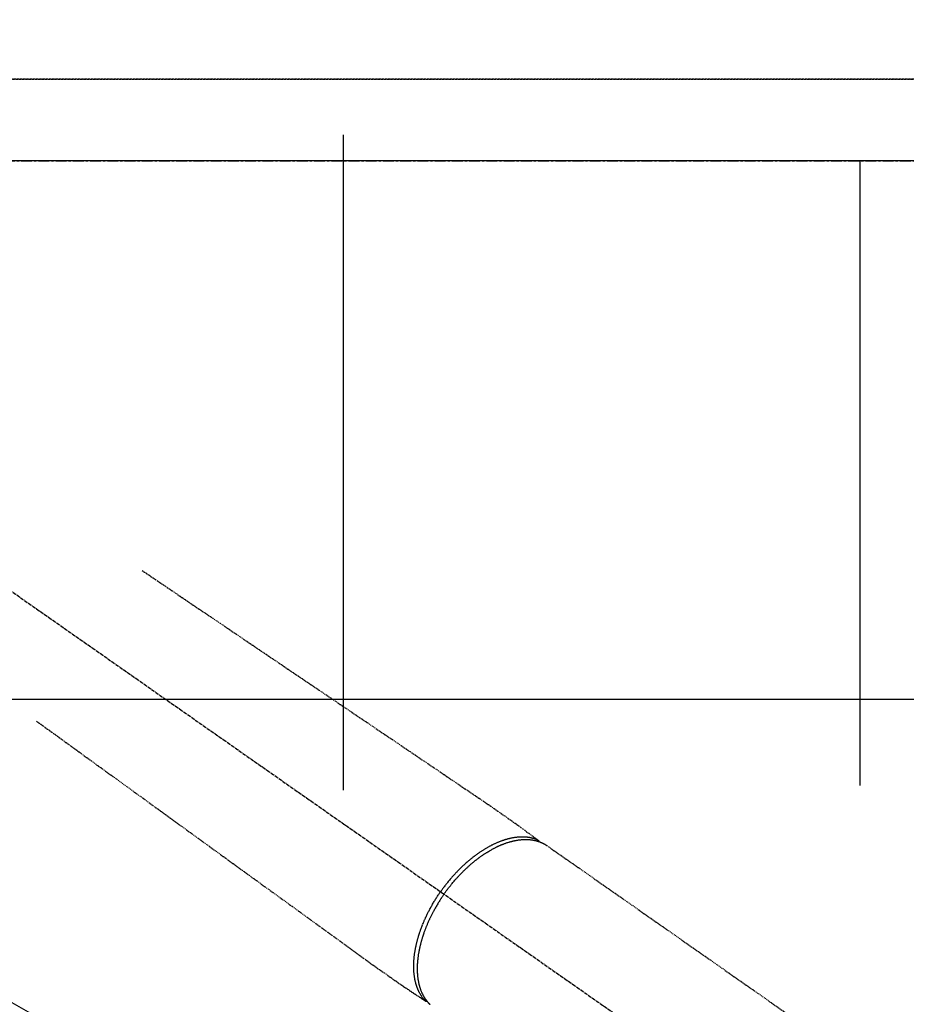
# Model space of a CAD drawing. Units: millimetres. Extents: x -109 to 26472, y -120 to 8859.
# Drawn here: x 3446 to 3651, y 6960 to 7189 of the extents above; entities that cross this region are included whole.
import ezdxf

# ---------------------------------------------------------------- set-up
doc = ezdxf.new("R2010")
doc.units = ezdxf.units.MM
for name, pattern in [('CENTER', [2, 1.25, -0.25, 0.25, -0.25]), ('CENTER2', [1.125, 0.75, -0.125, 0.125, -0.125]), ('DASHED', [0.75, 0.5, -0.25]), ('HIDDEN', [0.375, 0.25, -0.125])]:
    doc.linetypes.add(name, pattern=pattern)
doc.layers.get('DEFPOINTS').update_dxf_attribs({"color": 146})
for name, color, linetype in [('111-壁仕上', 3, 'Continuous'), ('121-キャビネット（中）', 253, 'HIDDEN'), ('126-甲板', 2, 'Continuous'), ('150-機器', 8, 'Continuous')]:
    doc.layers.add(name, color=color, linetype=linetype)
doc.styles.add('KH001', font='txt')
doc.dimstyles.new('KH1xx015', dxfattribs={"dimscale": 10, "dimtxt": 3.8, "dimasz": 0.8, "dimexe": 0.3, "dimexo": 1.2, "dimgap": 0.5, "dimtad": 3, "dimdec": 1, "dimdsep": 46, "dimlunit": 6, "dimtxsty": 'KH001', "dimblk": 'DOT', "dimcen": 1, "dimdle": 1, "dimclrd": 256, "dimclre": 256, "dimclrt": 256, "dimadec": 0, "dimazin": 0, "dimtfac": 1, "dimtdec": 1, "dimtix": 1, "dimtmove": 2, "dimatfit": 3, "dimldrblk": 'CLOSEDBLANK', "dimfxl": 1, "dimtolj": 1, "dimtzin": 0, "dimlwd": -1, "dimlwe": -1, "dimarcsym": 0})

# ---------------------------------------------------------------- blocks, each defined once
blk = doc.blocks.new('_Dot')
at = {"color": 0, "linetype": 'ByBlock', "lineweight": -2}
blk.add_line((-0.5, 0), (-1, 0), dxfattribs=at)
at = {"color": 0, "linetype": 'ByBlock', "const_width": 0.5}
blk.add_lwpolyline([(-0.25, 0, 1), (0.25, 0, 1)], format="xyb", close=True, dxfattribs=at)
blk = doc.blocks.new('*D350')
at = {"layer": 'DEFPOINTS', "transparency": 16777216}
for p, q in [((2376.634299, 7187.145334), (2376.634299, 7544.147415)), ((3909.634299, 7187.145334), (3909.634299, 7544.147415)), ((3901.634299, 7541.147415), (2384.634299, 7541.147415))]:
    blk.add_line(p, q, dxfattribs=at)
at = {"layer": 'DEFPOINTS', "color": 0, "transparency": 16777216}
for p in [(2376.634299, 7541.147415), (2376.634299, 7175.145334), (3909.634299, 7175.145334)]:
    blk.add_point(p, dxfattribs=at)
at = {"layer": 'DEFPOINTS', "transparency": 16777216, "xscale": 8, "yscale": 8, "zscale": 8, "rotation": 180}
blk.add_blockref('_Dot', (2376.634299, 7541.147415), dxfattribs=at)
at = {"layer": 'DEFPOINTS', "transparency": 16777216, "xscale": 8, "yscale": 8, "zscale": 8}
blk.add_blockref('_Dot', (3909.634299, 7541.147415), dxfattribs=at)
at = {"layer": 'DEFPOINTS', "transparency": 16777216, "insert": (3143.134299, 7567.558582), "char_height": 38, "attachment_point": 5, "style": 'KH001'}
blk.add_mtext('\\A1;1,533', dxfattribs=at)
blk = doc.blocks.new('_ClosedBlank')
at = {"color": 0, "linetype": 'ByBlock', "lineweight": -2}
for p, q in [((-1, 0.166667), (0, 0)), ((-1, 0.166667), (-1, -0.166667)), ((0, 0), (-1, -0.166667))]:
    blk.add_line(p, q, dxfattribs=at)
blk = doc.blocks.new('F402_H')
at = {"layer": '150-機器', "color": 13, "linetype": 'CENTER2'}
blk.add_line((0, 0.000001), (244.018009, -170.863258), dxfattribs=at)
at = {"layer": '150-機器', "color": 13, "linetype": 'HIDDEN'}
blk.add_line((167.273721, -89.123613), (227.616991, -131.376439), dxfattribs=at)
for points in [[(73.363906, -25.304445), (73.875666, -25.650403), (74.387426, -25.99636), (74.899186, -26.342317), (75.410946, -26.688275), (75.921916, -27.033699), (76.432887, -27.379123), (76.943857, -27.724547), (77.454828, -28.069971), (77.885836, -28.361339), (78.316845, -28.652708), (78.747854, -28.944076), (79.178862, -29.235445), (79.783201, -29.643987), (80.387539, -30.052528), (80.991876, -30.46107), (81.596215, -30.869612), (82.36917, -31.392141), (83.142125, -31.914671), (83.915081, -32.4372), (84.688036, -32.95973), (86.375019, -34.100157), (88.062003, -35.240583), (89.748986, -36.38101), (91.435969, -37.521436), (92.3877, -38.164821), (93.33943, -38.808205), (94.29116, -39.451589), (95.24289, -40.094972), (96.834317, -41.170801), (98.425743, -42.246629), (100.017168, -43.322458), (101.608595, -44.398286), (102.795653, -45.200756), (103.982711, -46.003226), (105.16977, -46.805694), (106.356827, -47.608164), (109.049489, -49.428445), (111.742152, -51.248725), (114.434813, -53.069007), (117.127475, -54.889287), (118.799515, -56.01961), (120.471554, -57.149935), (122.143593, -58.280259), (123.815632, -59.410583), (125.721698, -60.699112), (127.627762, -61.987641), (129.533828, -63.27617), (131.439892, -64.564699), (133.501975, -65.958698), (135.564056, -67.352698), (137.626139, -68.746697), (139.68822, -70.140695), (141.111909, -71.10313), (142.535597, -72.065566), (143.959286, -73.028001), (145.382974, -73.990436), (146.573569, -74.796084), (147.763916, -75.602093), (148.954758, -76.407383), (150.146834, -77.210878), (150.975138, -77.767314), (151.803169, -78.324146), (152.629689, -78.883176), (153.453457, -79.446205), (154.271669, -80.014135), (155.086831, -80.586477), (155.901266, -81.159919), (156.717295, -81.731145), (157.527433, -82.292427), (158.337816, -82.853328), (159.145202, -83.41839), (159.94635, -83.992155), (160.157854, -84.146597), (160.368909, -84.301665), (160.579712, -84.457083), (160.79046, -84.612579), (161.246753, -84.948585), (161.703375, -85.284134), (162.160128, -85.619499), (162.616815, -85.954957), (162.904135, -86.166139), (163.191455, -86.37732), (163.478776, -86.588501), (163.766096, -86.799682), (163.948777, -86.933954), (164.131458, -87.068225), (164.31414, -87.202497), (164.49682, -87.336767), (164.560886, -87.383856), (164.624951, -87.430945), (164.689017, -87.478034), (164.753083, -87.525122), (164.826623, -87.579174), (164.900164, -87.633227), (164.973703, -87.687279), (165.047244, -87.741332), (165.084512, -87.768796), (165.121758, -87.796292), (165.159049, -87.823725), (165.196458, -87.851005), (165.213246, -87.863238), (165.229981, -87.875537), (165.246695, -87.887873), (165.26342, -87.900221), (165.276375, -87.90989), (165.289179, -87.919737), (165.301788, -87.929829), (165.314158, -87.940231), (165.322295, -87.947451), (165.33022, -87.954894), (165.337897, -87.962586), (165.345284, -87.970549), (165.352393, -87.978885), (165.359184, -87.987483), (165.365745, -87.996276), (165.37216, -88.005196), (165.37943, -88.015567), (165.386493, -88.026054), (165.393272, -88.036714), (165.399689, -88.047605), (165.405427, -88.058229), (165.41078, -88.069049), (165.415733, -88.080056), (165.420274, -88.09124), (165.422668, -88.097591), (165.424958, -88.103977), (165.427111, -88.110409), (165.429094, -88.116896), (165.432043, -88.127847), (165.43481, -88.138846), (165.43772, -88.149799), (165.441099, -88.160611), (165.441815, -88.162635), (165.442542, -88.164654), (165.443263, -88.166674), (165.443958, -88.168701), (165.447319, -88.181269), (165.449447, -88.194146), (165.450752, -88.207231), (165.451644, -88.220419)], [(48.870316, -60.284906), (49.370441, -60.647479), (49.870567, -61.010051), (50.370693, -61.372624), (50.870819, -61.735197), (51.370173, -62.09721), (51.869527, -62.459224), (52.368882, -62.821237), (52.868236, -63.183251), (53.289446, -63.488612), (53.710657, -63.793974), (54.131867, -64.099336), (54.553077, -64.404698), (55.143676, -64.832861), (55.734276, -65.261024), (56.324875, -65.689186), (56.915475, -66.117349), (57.670859, -66.664974), (58.426241, -67.212599), (59.181625, -67.760224), (59.937008, -68.307849), (61.58564, -69.503047), (63.234273, -70.698245), (64.882905, -71.893441), (66.531537, -73.088639), (67.461631, -73.762923), (68.391725, -74.437207), (69.321819, -75.111491), (70.251914, -75.785774), (71.807161, -76.913271), (73.362408, -78.040768), (74.917656, -79.168265), (76.472903, -80.295762), (77.632975, -81.136771), (78.793048, -81.977781), (79.95312, -82.81879), (81.113192, -83.6598), (83.74464, -85.567503), (86.376088, -87.475205), (89.007537, -89.382908), (91.638985, -91.290611), (93.273013, -92.475221), (94.90704, -93.659831), (96.541069, -94.844441), (98.175097, -96.029051), (100.03783, -97.379463), (101.900564, -98.729876), (103.763296, -100.080289), (105.62603, -101.430702), (107.641234, -102.891651), (109.656438, -104.352598), (111.671642, -105.813547), (113.686845, -107.274495), (115.078168, -108.283153), (116.469491, -109.291811), (117.860813, -110.300468), (119.252137, -111.309126), (120.416407, -112.152371), (121.580929, -112.995261), (122.744945, -113.838862), (123.907698, -114.684235), (124.713873, -115.272274), (125.520327, -115.859922), (126.32833, -116.445396), (127.139149, -117.026918), (127.952673, -117.601543), (128.769301, -118.171793), (129.586712, -118.740982), (130.402587, -119.312428), (131.207103, -119.881741), (132.011345, -120.451412), (132.818472, -121.016844), (133.631643, -121.573438), (133.849111, -121.719364), (134.06701, -121.864655), (134.285156, -122.00959), (134.503354, -122.154445), (134.975158, -122.468299), (135.446644, -122.782619), (135.918003, -123.097125), (136.389425, -123.411538), (136.686141, -123.609302), (136.982856, -123.807066), (137.27957, -124.00483), (137.576286, -124.202596), (137.76494, -124.328336), (137.953594, -124.454076), (138.142248, -124.579817), (138.330903, -124.705558), (138.397063, -124.749654), (138.463224, -124.793751), (138.529384, -124.837848), (138.595545, -124.881945), (138.671489, -124.932563), (138.747435, -124.983181), (138.823379, -125.0338), (138.899324, -125.084419), (138.937879, -125.110046), (138.976455, -125.13564), (139.014989, -125.1613), (139.053418, -125.187123), (139.070656, -125.198715), (139.087936, -125.210234), (139.105244, -125.221721), (139.122568, -125.233214), (139.136084, -125.242082), (139.149716, -125.250746), (139.163512, -125.259141), (139.177519, -125.267208), (139.187086, -125.272384), (139.196791, -125.277286), (139.206644, -125.281869), (139.216653, -125.286087), (139.226918, -125.289916), (139.237321, -125.293357), (139.247828, -125.296515), (139.258404, -125.299493), (139.270635, -125.302776), (139.282906, -125.305827), (139.295242, -125.308551), (139.307671, -125.310857), (139.319616, -125.312615), (139.331614, -125.313944), (139.343653, -125.314833), (139.355714, -125.315275), (139.362501, -125.315354), (139.369285, -125.315322), (139.376066, -125.315146), (139.382841, -125.31479), (139.39414, -125.313815), (139.405422, -125.312653), (139.416709, -125.311642), (139.428025, -125.311118), (139.430171, -125.311099), (139.432317, -125.311092), (139.434463, -125.311078), (139.436604, -125.311039), (139.449563, -125.309899), (139.462392, -125.307494), (139.475134, -125.304245), (139.487832, -125.300573)], [(165.24858, -87.889265), (165.193817, -87.866155), (165.139013, -87.843148), (165.084122, -87.820348), (165.029104, -87.797859), (164.973072, -87.775432), (164.916865, -87.753443), (164.860485, -87.731899), (164.803933, -87.710811), (164.775527, -87.700425), (164.747076, -87.690171), (164.718579, -87.680039), (164.69004, -87.670023), (164.632454, -87.650207), (164.574716, -87.630843), (164.516837, -87.611901), (164.458822, -87.593351), (164.331689, -87.554105), (164.204009, -87.516702), (164.075767, -87.481287), (163.946952, -87.448005), (163.845995, -87.423577), (163.744741, -87.400448), (163.643219, -87.378514), (163.541456, -87.357663), (163.469619, -87.343573), (163.397694, -87.330006), (163.325668, -87.317), (163.25353, -87.304596), (163.159298, -87.289334), (163.064915, -87.275071), (162.970389, -87.26179), (162.875727, -87.249473), (162.801164, -87.240449), (162.726539, -87.232012), (162.651849, -87.224166), (162.577095, -87.216911), (162.490449, -87.209237), (162.403748, -87.202319), (162.316988, -87.19615), (162.230173, -87.190718), (162.131609, -87.185421), (162.033007, -87.181037), (161.934369, -87.177578), (161.835697, -87.175056), (161.746477, -87.173582), (161.657257, -87.17285), (161.568033, -87.172842), (161.478803, -87.173537), (161.365506, -87.175386), (161.252242, -87.178315), (161.139011, -87.182352), (161.025821, -87.187526), (160.934092, -87.192562), (160.842413, -87.198336), (160.750784, -87.204841), (160.6592, -87.212069), (160.531357, -87.223335), (160.403645, -87.235913), (160.276063, -87.249766), (160.14861, -87.264862), (160.030477, -87.279937), (159.912493, -87.296048), (159.794661, -87.313239), (159.676992, -87.33155), (159.557656, -87.351295), (159.438517, -87.372138), (159.319566, -87.394035), (159.200795, -87.416949), (159.055675, -87.446277), (158.91085, -87.476981), (158.766333, -87.509085), (158.622133, -87.542614), (158.536726, -87.563179), (158.451442, -87.584227), (158.366282, -87.605763), (158.281242, -87.627786), (158.170656, -87.657178), (158.060282, -87.687339), (157.950122, -87.718266), (157.840173, -87.749958), (157.728582, -87.782956), (157.617222, -87.816707), (157.506089, -87.851201), (157.395181, -87.886427), (157.308029, -87.914663), (157.221028, -87.94335), (157.134185, -87.972508), (157.047505, -88.002157), (156.934651, -88.041579), (156.822082, -88.081799), (156.709791, -88.122789), (156.59777, -88.164526), (156.471855, -88.212423), (156.346279, -88.261187), (156.221023, -88.310769), (156.096065, -88.361123), (155.956641, -88.418291), (155.817613, -88.47639), (155.679024, -88.535522), (155.540919, -88.595789), (155.400937, -88.658321), (155.26147, -88.721983), (155.122469, -88.786668), (154.983891, -88.852269), (154.856132, -88.91364), (154.728733, -88.975735), (154.601728, -89.038625), (154.475152, -89.102383), (154.373095, -89.154614), (154.271322, -89.20739), (154.169814, -89.260676), (154.068552, -89.314436), (153.940453, -89.383255), (153.812748, -89.452789), (153.685451, -89.523069), (153.558583, -89.594128), (153.417475, -89.674372), (153.276915, -89.755562), (153.136909, -89.837702), (152.99746, -89.920793), (152.882567, -89.990216), (152.768049, -90.060244), (152.653877, -90.130839), (152.540028, -90.201963), (152.412168, -90.282641), (152.284714, -90.363948), (152.157709, -90.445952), (152.031197, -90.528718), (151.890868, -90.62185), (151.751148, -90.715886), (151.611986, -90.810751), (151.473335, -90.906369), (151.358967, -90.986013), (151.244946, -91.066143), (151.131291, -91.146789), (151.018022, -91.227984), (150.91672, -91.301313), (150.815739, -91.375079), (150.715084, -91.449289), (150.614759, -91.523949), (150.526599, -91.590132), (150.438693, -91.65665), (150.351039, -91.723499), (150.26363, -91.790672), (150.15078, -91.878127), (150.03832, -91.96608), (149.926238, -92.054515), (149.814522, -92.143418), (149.713189, -92.224708), (149.612169, -92.306383), (149.511469, -92.388451), (149.411092, -92.470922), (149.254372, -92.601042), (149.09848, -92.732147), (148.94343, -92.864247), (148.789233, -92.997351), (148.589939, -93.171982), (148.392058, -93.348205), (148.19552, -93.525929), (148.000259, -93.705064), (147.880191, -93.816446), (147.760605, -93.928338), (147.641519, -94.040757), (147.52295, -94.153728), (147.415176, -94.257332), (147.307841, -94.361385), (147.200949, -94.465893), (147.094505, -94.570862), (146.945098, -94.71972), (146.796581, -94.86946), (146.648954, -95.020078), (146.502213, -95.171567), (146.37633, -95.302951), (146.251106, -95.434957), (146.12653, -95.567574), (146.002586, -95.700791), (145.858039, -95.857739), (145.714346, -96.01546), (145.571498, -96.173948), (145.429492, -96.333201), (145.287687, -96.493933), (145.146761, -96.655428), (145.006745, -96.817711), (144.867669, -96.980808), (144.718944, -97.157411), (144.571319, -97.334927), (144.424753, -97.51332), (144.279203, -97.692553), (144.144059, -97.860793), (144.009805, -98.029735), (143.876473, -98.199403), (143.744095, -98.369824), (143.612208, -98.541606), (143.481274, -98.714107), (143.351281, -98.887319), (143.222221, -99.061232), (143.112205, -99.210944), (143.00283, -99.361121), (142.894154, -99.511801), (142.786234, -99.663021), (142.748706, -99.715996), (142.711253, -99.769023), (142.673849, -99.822085), (142.63647, -99.875165)], [(143.440383, -100.438072), (143.507964, -100.341912), (143.575641, -100.24582), (143.64351, -100.149865), (143.711668, -100.054115), (143.795904, -99.936839), (143.880699, -99.819965), (143.966031, -99.70348), (144.051876, -99.587374), (144.105831, -99.514952), (144.159981, -99.442678), (144.214301, -99.37053), (144.268765, -99.298491), (144.3887, -99.140718), (144.509235, -98.98341), (144.630443, -98.826618), (144.752391, -98.670399), (144.83044, -98.571286), (144.908827, -98.472443), (144.987551, -98.373868), (145.066607, -98.275556), (145.208999, -98.100205), (145.352452, -97.925727), (145.496934, -97.752097), (145.64241, -97.579291), (145.797975, -97.396653), (145.954623, -97.21495), (146.112352, -97.034185), (146.271158, -96.854359), (146.365963, -96.748037), (146.461152, -96.642063), (146.556731, -96.536441), (146.652704, -96.431174), (146.772684, -96.300682), (146.893274, -96.17076), (147.014482, -96.041413), (147.136315, -95.91265), (147.258083, -95.785201), (147.380469, -95.658349), (147.503477, -95.532102), (147.627114, -95.406465), (147.713459, -95.319469), (147.800103, -95.232773), (147.887037, -95.146369), (147.974251, -95.060242), (148.111257, -94.926031), (148.248922, -94.7925), (148.38725, -94.659657), (148.526252, -94.527512), (148.652173, -94.408982), (148.778664, -94.291067), (148.905733, -94.173776), (149.033387, -94.057117), (149.135341, -93.964807), (149.237679, -93.872928), (149.340405, -93.781483), (149.443523, -93.690476), (149.546109, -93.600717), (149.649079, -93.511404), (149.752439, -93.42254), (149.85619, -93.33413), (149.985596, -93.224955), (150.115574, -93.116462), (150.246093, -93.008622), (150.377129, -92.901404), (150.481418, -92.81679), (150.586023, -92.732573), (150.690962, -92.648773), (150.796248, -92.565404), (150.874824, -92.503669), (150.953602, -92.442193), (151.032578, -92.380973), (151.11175, -92.320002), (151.229927, -92.229724), (151.348546, -92.140031), (151.467642, -92.050974), (151.58725, -91.962603), (151.666501, -91.904663), (151.745969, -91.84702), (151.825625, -91.789637), (151.905446, -91.732481), (152.024732, -91.647616), (152.144339, -91.563208), (152.264292, -91.479295), (152.384619, -91.395917), (152.437542, -91.359516), (152.490548, -91.323239), (152.543642, -91.287092), (152.596831, -91.251081), (152.703254, -91.179667), (152.810055, -91.108821), (152.917208, -91.038504), (153.024686, -90.968682), (153.118019, -90.908606), (153.211597, -90.848918), (153.305424, -90.789623), (153.399505, -90.730723), (153.58559, -90.615887), (153.772627, -90.502614), (153.960573, -90.390852), (154.149388, -90.280543), (154.295957, -90.196255), (154.443069, -90.112932), (154.59077, -90.030667), (154.73911, -89.949552), (154.84578, -89.892207), (154.952773, -89.835474), (155.060059, -89.779296), (155.167609, -89.723611), (155.287177, -89.662393), (155.40706, -89.601804), (155.527293, -89.541918), (155.647912, -89.482808), (155.754256, -89.431556), (155.860902, -89.380943), (155.96783, -89.330926), (156.07502, -89.281461), (156.194241, -89.227209), (156.313775, -89.173665), (156.433639, -89.120866), (156.553849, -89.068847), (156.659393, -89.023973), (156.765202, -88.979737), (156.871273, -88.936133), (156.977603, -88.893155), (157.096004, -88.846154), (157.214706, -88.799933), (157.333705, -88.754481), (157.452997, -88.70979), (157.531412, -88.6809), (157.609953, -88.652366), (157.688621, -88.624182), (157.767418, -88.596344), (157.936122, -88.538041), (158.105386, -88.481399), (158.275235, -88.42655), (158.445695, -88.373625), (158.536061, -88.346487), (158.626593, -88.319917), (158.717271, -88.293843), (158.808077, -88.268193), (158.92336, -88.236225), (159.038832, -88.204972), (159.154524, -88.174562), (159.27047, -88.145126), (159.3974, -88.114194), (159.524615, -88.08446), (159.65208, -88.055805), (159.779763, -88.028111), (159.842925, -88.014766), (159.906137, -88.001677), (159.969403, -87.988863), (160.032733, -87.976345), (160.169934, -87.950336), (160.307397, -87.925767), (160.445104, -87.902585), (160.583039, -87.880743), (160.694214, -87.864153), (160.805514, -87.848505), (160.916946, -87.833814), (161.028511, -87.820098), (161.15028, -87.80629), (161.272172, -87.793688), (161.394181, -87.782276), (161.516304, -87.77204), (161.612381, -87.764839), (161.708504, -87.758412), (161.804676, -87.752767), (161.9009, -87.747909), (162.007586, -87.743482), (162.1143, -87.740088), (162.221042, -87.737719), (162.327817, -87.736366), (162.467601, -87.736171), (162.60736, -87.73781), (162.747086, -87.741301), (162.88677, -87.746658), (163.012559, -87.753108), (163.138243, -87.761126), (163.263812, -87.770732), (163.389259, -87.781943), (163.478746, -87.790925), (163.56814, -87.800715), (163.657438, -87.811324), (163.746637, -87.822765), (163.801996, -87.830293), (163.857309, -87.83813), (163.912579, -87.846259), (163.967811, -87.85466), (164.011555, -87.861507), (164.055266, -87.86854), (164.098943, -87.875789), (164.142578, -87.883282), (164.207392, -87.894916), (164.272104, -87.907101), (164.336722, -87.919784), (164.401253, -87.932915), (164.444135, -87.941883), (164.486971, -87.951052), (164.52976, -87.960432), (164.572505, -87.970033), (164.657072, -87.989717), (164.741435, -88.010252), (164.825589, -88.031627), (164.909532, -88.053829), (164.956369, -88.066596), (165.003131, -88.079631), (165.049809, -88.092961), (165.096393, -88.106611), (165.142333, -88.120434), (165.188185, -88.134539), (165.233976, -88.148848), (165.279728, -88.163285), (165.305217, -88.171365), (165.330686, -88.179503), (165.356116, -88.187758), (165.381489, -88.196186), (165.399056, -88.20216), (165.416595, -88.208215), (165.434121, -88.214314), (165.451644, -88.220419), (165.489307, -88.233469), (165.526964, -88.246533), (165.564562, -88.259762), (165.602044, -88.273307), (165.617017, -88.27885), (165.63197, -88.284444), (165.646912, -88.29007), (165.661851, -88.295703), (165.681712, -88.303192), (165.701569, -88.310692), (165.72142, -88.318206), (165.741265, -88.325741), (165.765849, -88.33511), (165.790401, -88.344557), (165.814897, -88.354149), (165.839308, -88.363953), (165.85888, -88.372034), (165.8784, -88.380242), (165.897901, -88.388498), (165.917414, -88.396728), (165.946406, -88.408789), (165.97543, -88.420771), (166.00443, -88.432807), (166.033349, -88.445033), (166.062237, -88.457568), (166.091025, -88.470337), (166.119733, -88.483285), (166.148385, -88.49636), (166.176908, -88.509493), (166.205389, -88.522713), (166.233842, -88.535996), (166.262275, -88.549322), (166.281052, -88.558136), (166.299818, -88.566971), (166.318562, -88.57585), (166.337277, -88.584793), (166.365427, -88.59843), (166.393495, -88.612232), (166.421499, -88.626167), (166.449453, -88.640205), (166.477299, -88.654296), (166.505092, -88.668488), (166.532824, -88.682801), (166.560483, -88.697252), (166.578915, -88.706987), (166.597314, -88.716784), (166.615681, -88.726643), (166.634014, -88.736563), (166.670298, -88.756414), (166.706471, -88.776464), (166.742547, -88.79669), (166.778541, -88.817064), (166.805718, -88.832567), (166.832846, -88.848155), (166.859926, -88.863827), (166.886957, -88.879584), (166.913691, -88.895279), (166.940362, -88.911081), (166.966944, -88.92703), (166.993411, -88.943167), (167.019919, -88.959625), (167.04632, -88.976257), (167.072655, -88.992995), (167.098966, -89.009772), (167.125276, -89.026533), (167.151567, -89.043318), (167.177805, -89.060186), (167.20395, -89.077194), (167.221444, -89.088721), (167.238894, -89.100314), (167.256315, -89.111952), (167.273721, -89.123613)], [(139.107198, -125.223016), (139.066751, -125.179461), (139.026387, -125.135829), (138.986189, -125.092048), (138.946239, -125.048038), (138.906, -125.003056), (138.866113, -124.95776), (138.826585, -124.912149), (138.787426, -124.86622), (138.767953, -124.843079), (138.748585, -124.819851), (138.729318, -124.796538), (138.710145, -124.773146), (138.671828, -124.725809), (138.633886, -124.678177), (138.59629, -124.630266), (138.559015, -124.582095), (138.478655, -124.476051), (138.399838, -124.368863), (138.322698, -124.260469), (138.247365, -124.150805), (138.189881, -124.064291), (138.133517, -123.977054), (138.078182, -123.889157), (138.023784, -123.800662), (137.985975, -123.737977), (137.948626, -123.67503), (137.91177, -123.611796), (137.87544, -123.54825), (137.82887, -123.464921), (137.783187, -123.381108), (137.738377, -123.296826), (137.694426, -123.212085), (137.660444, -123.145105), (137.626993, -123.077866), (137.594075, -123.010364), (137.561691, -122.942599), (137.524844, -122.863804), (137.48869, -122.784697), (137.45322, -122.70528), (137.418422, -122.625558), (137.379734, -122.534749), (137.34189, -122.443594), (137.304904, -122.352088), (137.268787, -122.260227), (137.236887, -122.176894), (137.205684, -122.093304), (137.175159, -122.009464), (137.145294, -121.925378), (137.108282, -121.818281), (137.072295, -121.710845), (137.037362, -121.603063), (137.003511, -121.494928), (136.976869, -121.407009), (136.95094, -121.318885), (136.925713, -121.230557), (136.901182, -121.142024), (136.868044, -121.018037), (136.836183, -120.893725), (136.805566, -120.769099), (136.776159, -120.644169), (136.749922, -120.528005), (136.724709, -120.411625), (136.700562, -120.295021), (136.677523, -120.178185), (136.655262, -120.059293), (136.634099, -119.94021), (136.613993, -119.820943), (136.594902, -119.701498), (136.572829, -119.555098), (136.552147, -119.408507), (136.532888, -119.261725), (136.515076, -119.114754), (136.505189, -119.027463), (136.4958, -118.940125), (136.48691, -118.852735), (136.47852, -118.76529), (136.468317, -118.65132), (136.458908, -118.537288), (136.450293, -118.423193), (136.442469, -118.309036), (136.43531, -118.192889), (136.428939, -118.076701), (136.423343, -117.960472), (136.418512, -117.844205), (136.415238, -117.752652), (136.412438, -117.661086), (136.410135, -117.569508), (136.40835, -117.477914), (136.406797, -117.358383), (136.40609, -117.238847), (136.406203, -117.119308), (136.407109, -116.999768), (136.409052, -116.865065), (136.411925, -116.730384), (136.415678, -116.595724), (136.420257, -116.46108), (136.426291, -116.310511), (136.433337, -116.159996), (136.441502, -116.009541), (136.4509, -115.859153), (136.461784, -115.706225), (136.473906, -115.553394), (136.48715, -115.400654), (136.501398, -115.247997), (136.515372, -115.106952), (136.530148, -114.965999), (136.545807, -114.825143), (136.562429, -114.684394), (136.576605, -114.570627), (136.591389, -114.456942), (136.606744, -114.343331), (136.622628, -114.229788), (136.643485, -114.085877), (136.665148, -113.942091), (136.687651, -113.798435), (136.711033, -113.654914), (136.738177, -113.494871), (136.766397, -113.335019), (136.795698, -113.175362), (136.826084, -113.015904), (136.852024, -112.884197), (136.87866, -112.752634), (136.90595, -112.621202), (136.933846, -112.489894), (136.965928, -112.342151), (136.998739, -112.194575), (137.032359, -112.047182), (137.066865, -111.899992), (137.106385, -111.736273), (137.146962, -111.572816), (137.18851, -111.409601), (137.23094, -111.246609), (137.266666, -111.111899), (137.302965, -110.977347), (137.339876, -110.842964), (137.377433, -110.708756), (137.411693, -110.588483), (137.446473, -110.468363), (137.481783, -110.348396), (137.517627, -110.228587), (137.549666, -110.123108), (137.582107, -110.017752), (137.614944, -109.912521), (137.64817, -109.807408), (137.691756, -109.671453), (137.73594, -109.535693), (137.780708, -109.400124), (137.826039, -109.264739), (137.86777, -109.141715), (137.909969, -109.018853), (137.952645, -108.896156), (137.995812, -108.773626), (138.064484, -108.581854), (138.134364, -108.390523), (138.205467, -108.199642), (138.277806, -108.009221), (138.373742, -107.762217), (138.471658, -107.515998), (138.571444, -107.27053), (138.672993, -107.025776), (138.736592, -106.874853), (138.800835, -106.72421), (138.865746, -106.573857), (138.931351, -106.423799), (138.991845, -106.28709), (139.052913, -106.15064), (139.114559, -106.014452), (139.176791, -105.878525), (139.265572, -105.687216), (139.355486, -105.496442), (139.44653, -105.306203), (139.538693, -105.1165), (139.6191, -104.953272), (139.700316, -104.790452), (139.782329, -104.628031), (139.86512, -104.465999), (139.963165, -104.27649), (140.062228, -104.087518), (140.162301, -103.899079), (140.26338, -103.711169), (140.365919, -103.522942), (140.469475, -103.335281), (140.574084, -103.148205), (140.679778, -102.961735), (140.794863, -102.761577), (140.911183, -102.562141), (141.028689, -102.363399), (141.147332, -102.165326), (141.259205, -101.980791), (141.37204, -101.796852), (141.485874, -101.613531), (141.600742, -101.430849), (141.717056, -101.248163), (141.834372, -101.066125), (141.952677, -100.884731), (142.071962, -100.703972), (142.175018, -100.549386), (142.278729, -100.395244), (142.383153, -100.241586), (142.488341, -100.088454), (142.525286, -100.035072), (142.562306, -99.981741), (142.599376, -99.928445), (142.63647, -99.875165)], [(143.440383, -100.438072), (143.373137, -100.534465), (143.305987, -100.630926), (143.239032, -100.727521), (143.172367, -100.824316), (143.090974, -100.943583), (143.01015, -101.063238), (142.929875, -101.183264), (142.850132, -101.303642), (142.800531, -101.379113), (142.751136, -101.454716), (142.701919, -101.530436), (142.65285, -101.606255), (142.545614, -101.772918), (142.439016, -101.939988), (142.333136, -102.107511), (142.228047, -102.275535), (142.161605, -102.382775), (142.095534, -102.490242), (142.029828, -102.597932), (141.964483, -102.705846), (141.848408, -102.899622), (141.733517, -103.0941), (141.619774, -103.289254), (141.507145, -103.485059), (141.388728, -103.693708), (141.27156, -103.903056), (141.155642, -104.113098), (141.040976, -104.32383), (140.973491, -104.449283), (140.906465, -104.574976), (140.839902, -104.700916), (140.773808, -104.827105), (140.692221, -104.984478), (140.611378, -105.142233), (140.531288, -105.30037), (140.45196, -105.458896), (140.373843, -105.616909), (140.2965, -105.775301), (140.219938, -105.934071), (140.144165, -106.093221), (140.091947, -106.204113), (140.040114, -106.315184), (139.988652, -106.426426), (139.93755, -106.537838), (139.85829, -106.712484), (139.779896, -106.887517), (139.702376, -107.062939), (139.625742, -107.238754), (139.557428, -107.397621), (139.489887, -107.556812), (139.423129, -107.716334), (139.357166, -107.87619), (139.305291, -108.003566), (139.253956, -108.131157), (139.20316, -108.258964), (139.15291, -108.386989), (139.10365, -108.514088), (139.054942, -108.641396), (139.006787, -108.768915), (138.959195, -108.896647), (138.900862, -109.05559), (138.843368, -109.214835), (138.786671, -109.374366), (138.730737, -109.53417), (138.686894, -109.66111), (138.643534, -109.78821), (138.600678, -109.915483), (138.558346, -110.042932), (138.527209, -110.137885), (138.496385, -110.232937), (138.465868, -110.328089), (138.435653, -110.42334), (138.391238, -110.565267), (138.347524, -110.707409), (138.304571, -110.849783), (138.262437, -110.9924), (138.235097, -111.08669), (138.20811, -111.18108), (138.181432, -111.275559), (138.155022, -111.370114), (138.116074, -111.511232), (138.077664, -111.652495), (138.039838, -111.793914), (138.002643, -111.935501), (137.986537, -111.997682), (137.970577, -112.059899), (137.954769, -112.122155), (137.939122, -112.184452), (137.908413, -112.308882), (137.878367, -112.433473), (137.848941, -112.558213), (137.820088, -112.683089), (137.795557, -112.791341), (137.771475, -112.89969), (137.747846, -113.00814), (137.724676, -113.116692), (137.68041, -113.33083), (137.637939, -113.545328), (137.597198, -113.760165), (137.55812, -113.975321), (137.529044, -114.14188), (137.501062, -114.308617), (137.474275, -114.475547), (137.448786, -114.642684), (137.431382, -114.762534), (137.414666, -114.882478), (137.39857, -115.002509), (137.383027, -115.122618), (137.366395, -115.255914), (137.350462, -115.389289), (137.33531, -115.522754), (137.321019, -115.656315), (137.30923, -115.773774), (137.298145, -115.8913), (137.287716, -116.008887), (137.277895, -116.126529), (137.26769, -116.257116), (137.258259, -116.387754), (137.249639, -116.518449), (137.24187, -116.649201), (137.235801, -116.763727), (137.230422, -116.878284), (137.225726, -116.992872), (137.221707, -117.107489), (137.218037, -117.234824), (137.215201, -117.362176), (137.21319, -117.489544), (137.211995, -117.616927), (137.211666, -117.700494), (137.211715, -117.784058), (137.212137, -117.867622), (137.212928, -117.951188), (137.215841, -118.129657), (137.220507, -118.308087), (137.227058, -118.486453), (137.235625, -118.664733), (137.241031, -118.758933), (137.247027, -118.853092), (137.253538, -118.947218), (137.260493, -119.041321), (137.269883, -119.160586), (137.280007, -119.279783), (137.291001, -119.398899), (137.302995, -119.517921), (137.317342, -119.647775), (137.33291, -119.777487), (137.349579, -119.907065), (137.367226, -120.03652), (137.376289, -120.100437), (137.385608, -120.164313), (137.395205, -120.228147), (137.405102, -120.291939), (137.427588, -120.429761), (137.451514, -120.567337), (137.47683, -120.704669), (137.503482, -120.841755), (137.525917, -120.9519), (137.549278, -121.061841), (137.573584, -121.171577), (137.598854, -121.281104), (137.627526, -121.400253), (137.657373, -121.519104), (137.68838, -121.637658), (137.72053, -121.755917), (137.746622, -121.848663), (137.773459, -121.941187), (137.801047, -122.033489), (137.829393, -122.125572), (137.861723, -122.227338), (137.89503, -122.328777), (137.929312, -122.429893), (137.964561, -122.530691), (138.012185, -122.662111), (138.061526, -122.792881), (138.112596, -122.922987), (138.165404, -123.052415), (138.214488, -123.168412), (138.26501, -123.283774), (138.316983, -123.398485), (138.370423, -123.512532), (138.40947, -123.59355), (138.449244, -123.674205), (138.489754, -123.754489), (138.531013, -123.834396), (138.557021, -123.883841), (138.583303, -123.933138), (138.609846, -123.982295), (138.636632, -124.031323), (138.658026, -124.070086), (138.679586, -124.108757), (138.701335, -124.147319), (138.723301, -124.18576), (138.756401, -124.242686), (138.789984, -124.299328), (138.824002, -124.355711), (138.858411, -124.41186), (138.881506, -124.449088), (138.904773, -124.486205), (138.928222, -124.523207), (138.951863, -124.560089), (138.999283, -124.632824), (139.047434, -124.705075), (139.096302, -124.776844), (139.145875, -124.848131), (139.173892, -124.887778), (139.202135, -124.92726), (139.230624, -124.966564), (139.259385, -125.005671), (139.288086, -125.044112), (139.317022, -125.082375), (139.34613, -125.12051), (139.375345, -125.158565), (139.391655, -125.179754), (139.408014, -125.200903), (139.424469, -125.221976), (139.441066, -125.242936), (139.452688, -125.257401), (139.464377, -125.271812), (139.476102, -125.286194), (139.487832, -125.300573), (139.512977, -125.331501), (139.538132, -125.362419), (139.563422, -125.393224), (139.588971, -125.423814), (139.599299, -125.435988), (139.609672, -125.448126), (139.620067, -125.460243), (139.63047, -125.472354), (139.644301, -125.488456), (139.65814, -125.50455), (139.671991, -125.520634), (139.685859, -125.536705), (139.703071, -125.556602), (139.720346, -125.576443), (139.737737, -125.596181), (139.755298, -125.615766), (139.769586, -125.631394), (139.783975, -125.646929), (139.798403, -125.662431), (139.812811, -125.677952), (139.83406, -125.701071), (139.855246, -125.724246), (139.876476, -125.74738), (139.897854, -125.770374), (139.919514, -125.793233), (139.941359, -125.815917), (139.963345, -125.838465), (139.985431, -125.860918), (140.007527, -125.883228), (140.029691, -125.905471), (140.051905, -125.927664), (140.074151, -125.949826), (140.088856, -125.964456), (140.103577, -125.979067), (140.118331, -125.993645), (140.133136, -126.008173), (140.155578, -126.02996)]]:
    blk.add_lwpolyline(points, dxfattribs=at)

msp = doc.modelspace()

# ---------------------------------------------------------------- linework, layer by layer
at = {"layer": '111-壁仕上', "color": 253, "linetype": 'CENTER', "ltscale": 2}
msp.add_line((341.91893, 7156.14533), (4215.80291, 7156.14533), dxfattribs=at)
at = {"layer": '121-キャビネット（中）', "ltscale": 2}
msp.add_line((3909.6343, 7175.14533), (2376.6343, 7175.14533), dxfattribs=at)
at = {"layer": '126-甲板', "linetype": 'Continuous'}
msp.add_lwpolyline([(3060.6343, 7031.14533), (3740.6343, 7031.14533, -0.414214), (3750.6343, 7021.14533), (3750.6343, 6606.14533, -0.414214), (3740.6343, 6596.14533), (3060.6343, 6596.14533, -0.414214), (3050.6343, 6606.14533), (3050.6343, 7021.14533, -0.414214)], format="xyb", close=True, dxfattribs=at)
at = {"layer": '150-機器', "color": 13}
for radius in [90.5, 80.5]:
    msp.add_circle((3400.6343, 6881.14533), radius, dxfattribs=at)
at = {"layer": 'DEFPOINTS'}
for p, q in [((3520.6343, 7162.21233), (3520.6343, 7010.07834)), ((3640.6343, 7156.14533), (3640.6343, 7011.14533))]:
    msp.add_line(p, q, dxfattribs=at)
at = {"layer": 'DEFPOINTS', "linetype": 'DASHED'}
for points in [[(2379.6343, 7175.14533), (3909.6343, 7175.14533), (3909.6343, 7156.14533), (2379.6343, 7156.14533)], [(2990.6343, 6516.14533), (3890.6343, 6516.14533), (3890.6343, 7156.14533), (2990.6343, 7156.14533)]]:
    msp.add_lwpolyline(points, close=True, dxfattribs=at)

# ---------------------------------------------------------------- block references
at = {"layer": '150-機器'}
msp.add_blockref('F402_H', (3400.6343, 7086.3378), dxfattribs=at)

# ---------------------------------------------------------------- dimensions: what is measured, and where the dimension line sits
at = {"layer": 'DEFPOINTS'}
dim = msp.add_linear_dim(base=(2376.6343, 7541.14742), p1=(3909.6343, 7175.14533), p2=(2376.6343, 7175.14533), dimstyle='KH1xx015', dxfattribs=at)
dim.commit()
dim.dimension.update_dxf_attribs({"geometry": '*D350', "text_midpoint": (3143.1343, 7567.55858)})

doc.saveas('drawing.dxf')
